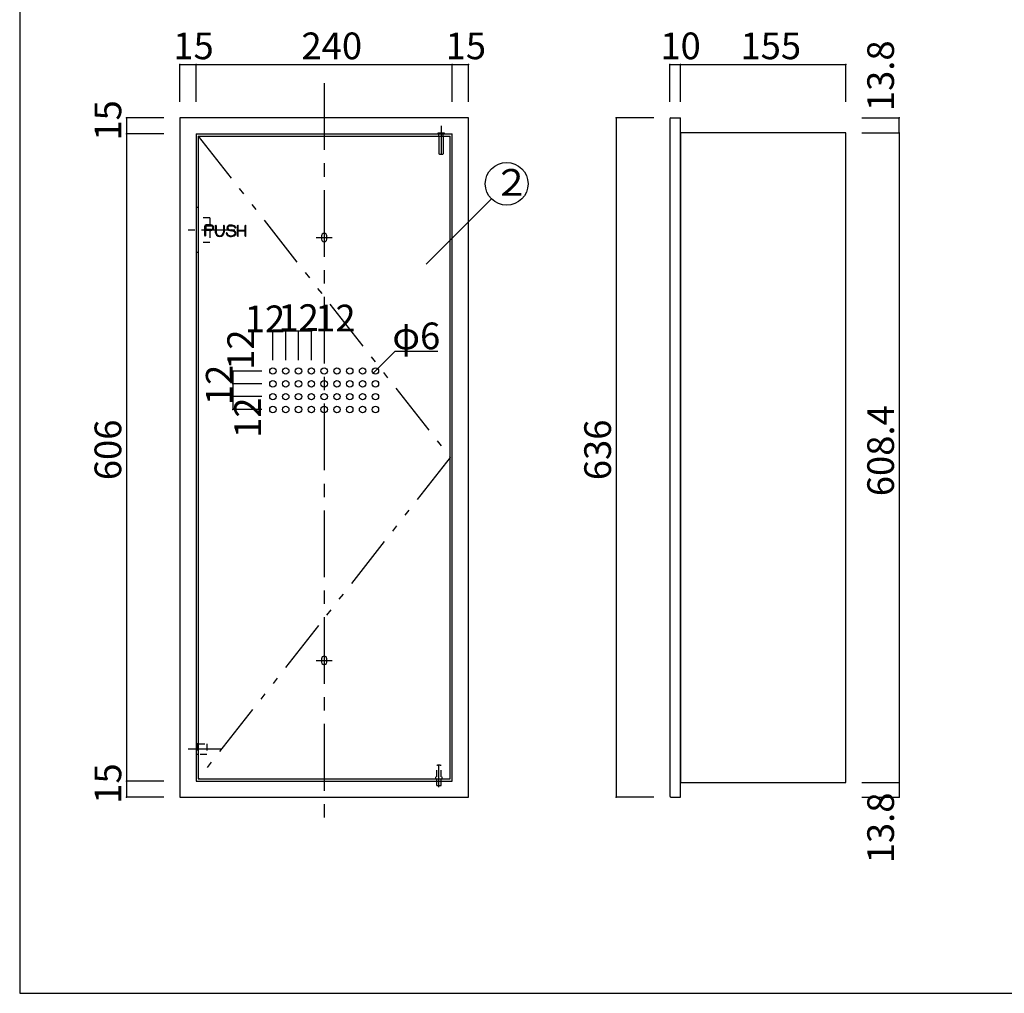
# Model space of a CAD drawing. Extents: x 10 to 413, y 10 to 287.
# Drawn here: x 10 to 195, y 10 to 193 of the extents above; entities that cross this region are included whole.
import ezdxf

# ---------------------------------------------------------------- set-up
doc = ezdxf.new("R2010")
doc.units = 0
doc.header["$MEASUREMENT"] = 0
for name, pattern in [('CENTER1', [10, 6.25, -1.25, 1.25, -1.25]), ('CENTER2', [20, 12.5, -2.5, 2.5, -2.5]), ('dashed', [7.5, 6, -1.5]), ('DASHED1', [2.5, 1.25, -1.25]), ('PHANTOM2', [20, 10, -2.5, 1.25, -2.5, 1.25, -2.5])]:
    doc.linetypes.add(name, pattern=pattern)
for name, color, linetype in [('_0-0_', 7, 'CONTINUOUS'), ('_0-1_', 7, 'CONTINUOUS'), ('_0-3_', 7, 'CONTINUOUS'), ('_0-4_', 7, 'CONTINUOUS'), ('_0-6_', 7, 'CONTINUOUS'), ('_0-f_', 7, 'CONTINUOUS')]:
    doc.layers.add(name, color=color, linetype=linetype)
doc.styles.get("Standard").update_dxf_attribs({"font": 'txt', "bigfont": 'bigfont.shx'})

msp = doc.modelspace()

# ---------------------------------------------------------------- linework, layer by layer
at = {"layer": '_0-0_', "color": 7, "linetype": 'Continuous'}
for p, q in [((44.79, 152.07), (44.79, 153.84)), ((44.95, 153.84), (44.95, 153.19)), ((45.91, 153.19), (44.95, 153.19)), ((45.91, 154.07), (45.02, 154.07)), ((45.02, 153.91), (45.91, 153.91)), ((46.75, 153.92), (46.75, 152.72)), ((46.91, 153.92), (46.91, 152.72)), ((48.26, 153.92), (48.26, 152.72)), ((48.42, 153.92), (48.42, 152.72)), ((50.88, 152), (50.88, 153.92)), ((51.04, 153.12), (51.04, 153.92)), ((51.04, 153.12), (52.33, 153.12)), ((52.33, 153.12), (52.33, 153.92)), ((52.49, 152), (52.49, 153.92)), ((44.95, 152.07), (44.95, 153.03)), ((45.91, 153.03), (44.95, 153.03)), ((51.04, 152), (51.04, 152.96)), ((51.04, 152.96), (52.33, 152.96)), ((52.33, 152), (52.33, 152.96))]:
    msp.add_line(p, q, dxfattribs=at)
for centre, radius, start, end in [((45.02, 153.84), 0.227, 90, 180), ((45.02, 153.84), 0.0667, 90, 180), ((45.91, 153.55), 0.519, 270, 89.9999), ((45.91, 153.55), 0.359, 269.9999, 89.9999), ((46.83, 153.92), 0.08, 0, 180), ((48.34, 153.92), 0.08, 0, 180), ((49.39, 153.52), 0.467, 120.1256, 246.7691), ((49.39, 153.52), 0.307, 120.1256, 246.7691), ((49.55, 153.25), 0.78, 90.3844, 120.1255), ((49.82, 154.51), 1.55, 246.7691, 265.4365), ((49.55, 153.25), 0.62, 90.3844, 120.1255), ((49.82, 154.51), 1.39, 246.7691, 265.4365), ((49.61, 144.22), 9.81, 88.1276, 90.3844), ((49.61, 144.22), 9.65, 88.1276, 90.3844), ((49.55, 151.23), 1.91, 67.2482, 85.4364), ((49.9, 153.27), 0.595, 28.758, 88.1276), ((49.9, 153.27), 0.755, 28.758, 88.1276), ((50.5, 153.59), 0.08, 208.7581, 28.7581), ((50.96, 153.92), 0.08, 0, 180), ((52.41, 153.92), 0.08, 0, 180), ((44.87, 152.07), 0.08, 180, 0), ((47.59, 152.72), 0.833, 180, 0), ((47.59, 152.72), 0.673, 180, 0), ((48.89, 152.51), 0.08, 6.0702, 186.0702), ((49.43, 152.57), 0.62, 186.0702, 247.4243), ((49.43, 152.57), 0.46, 186.0702, 247.4243), ((49.71, 153.25), 1.35, 247.4244, 297.1568), ((49.71, 153.25), 1.19, 247.4244, 297.1568), ((49.55, 151.23), 1.75, 67.2482, 85.4364), ((50.09, 152.51), 0.36, 297.1568, 67.2482), ((50.09, 152.51), 0.52, 297.1568, 67.2482), ((50.96, 152), 0.08, 180, 0), ((52.41, 152), 0.08, 180, 0)]:
    msp.add_arc(centre, radius, start, end, dxfattribs=at)
at = {"layer": '_0-1_', "color": 7, "linetype": 'Continuous'}
for p, q in [((40.14, 177.11), (40.14, 184.11)), ((40.14, 184.11), (43.14, 184.11)), ((43.14, 177.11), (43.14, 184.11)), ((43.14, 184.11), (91.14, 184.11)), ((91.14, 177.11), (91.14, 184.11)), ((91.14, 184.11), (94.14, 184.11)), ((94.14, 177.11), (94.14, 184.11)), ((131.85, 177.11), (131.85, 184.11)), ((131.85, 184.11), (133.85, 184.11)), ((133.85, 177.11), (133.85, 184.11)), ((133.85, 184.11), (164.85, 184.11)), ((164.85, 177.11), (164.85, 184.11)), ((37.14, 174.11), (30.14, 174.11)), ((30.14, 174.11), (30.14, 171.11)), ((128.85, 174.11), (121.85, 174.11)), ((121.85, 174.11), (121.85, 46.91)), ((167.85, 174.11), (174.85, 174.11)), ((174.85, 171.35), (174.85, 174.11)), ((37.14, 171.11), (30.14, 171.11)), ((30.14, 171.11), (30.14, 49.91)), ((167.85, 171.35), (174.85, 171.35)), ((174.85, 171.35), (174.85, 49.67)), ((86.27, 146.73), (98.49, 158.94)), ((59.94, 134.19), (57.54, 134.19)), ((57.54, 128.76), (57.54, 134.19)), ((62.34, 134.19), (59.94, 134.19)), ((59.94, 128.76), (59.94, 134.19)), ((64.74, 134.19), (62.34, 134.19)), ((62.34, 128.76), (62.34, 134.19)), ((64.74, 128.76), (64.74, 134.19)), ((76.31, 126.29), (80.42, 130.4)), ((80.42, 130.4), (88.41, 130.4)), ((50.06, 126.71), (50.06, 124.31)), ((55.49, 126.71), (50.06, 126.71)), ((76.31, 126.29), (76.31, 126.29)), ((77.16, 127.14), (77.16, 127.14)), ((55.49, 124.31), (50.06, 124.31)), ((50.06, 124.31), (50.06, 121.91)), ((55.49, 121.91), (50.06, 121.91)), ((50.06, 121.91), (50.06, 119.51)), ((55.49, 119.51), (50.06, 119.51)), ((37.14, 49.91), (30.14, 49.91)), ((30.14, 49.91), (30.14, 46.91)), ((167.85, 49.67), (174.85, 49.67)), ((174.85, 49.67), (174.85, 46.91)), ((37.14, 46.91), (30.14, 46.91)), ((128.85, 46.91), (121.85, 46.91)), ((167.85, 46.91), (174.85, 46.91))]:
    msp.add_line(p, q, dxfattribs=at)
at = {"layer": '_0-1_', "color": 7, "linetype": 'CENTER2'}
for p, q in [((67.14, 180.61), (67.14, 40.91)), ((65.64, 151.71), (68.64, 151.71)), ((65.64, 72.51), (68.64, 72.51))]:
    msp.add_line(p, q, dxfattribs=at)
at = {"layer": '_0-1_', "color": 7, "linetype": 'Continuous'}
msp.add_circle((101.32, 161.77), 4, dxfattribs=at)
at = {"layer": '_0-1_', "color": 5}
for p in [(40.14, 184.11), (43.14, 184.11), (91.14, 184.11), (94.14, 184.11), (131.85, 184.11), (133.85, 184.11), (164.85, 184.11), (30.14, 174.11), (121.85, 174.11), (174.85, 174.11), (30.14, 171.11), (30.14, 171.11), (174.85, 171.35), (57.54, 134.19), (59.94, 134.19), (62.34, 134.19), (64.74, 134.19), (50.06, 126.71), (76.31, 126.29), (77.16, 127.14), (50.06, 124.31), (50.06, 121.91), (50.06, 119.51), (30.14, 49.91), (174.85, 49.67), (174.85, 49.67), (30.14, 46.91), (121.85, 46.91), (174.85, 46.91)]:
    msp.add_point(p, dxfattribs=at)
at = {"layer": '_0-3_', "color": 2, "linetype": 'Continuous'}
for p, q in [((66.64, 152.01), (66.64, 151.41)), ((67.64, 151.41), (67.64, 152.01)), ((67.14, 150.91), (67.14, 150.91)), ((66.64, 72.81), (66.64, 72.21)), ((67.64, 72.21), (67.64, 72.81))]:
    msp.add_line(p, q, dxfattribs=at)
for centre, start, end in [((67.14, 152.01), 0.0014, 179.9986), ((67.14, 151.41), 179.9986, 0.0014), ((67.14, 72.81), 0.0014, 179.9986), ((67.14, 72.21), 179.9986, 0.0014)]:
    msp.add_arc(centre, 0.5, start, end, dxfattribs=at)
at = {"layer": '_0-4_', "color": 6, "linetype": 'Continuous'}
for p, q in [((40.14, 174.11), (40.14, 46.91)), ((94.14, 174.11), (40.14, 174.11)), ((94.14, 46.91), (94.14, 174.11)), ((131.85, 173.87), (131.85, 49.67)), ((132.09, 174.11), (133.85, 174.11)), ((133.85, 46.91), (133.85, 174.11)), ((43.14, 171.11), (43.14, 49.91)), ((43.14, 171.11), (91.14, 171.11)), ((91.14, 49.91), (91.14, 171.11)), ((133.85, 171.35), (133.85, 49.67)), ((164.85, 171.35), (133.85, 171.35)), ((164.85, 49.67), (164.85, 171.35)), ((43.14, 49.91), (91.14, 49.91)), ((131.85, 49.67), (131.85, 47.15)), ((133.85, 49.67), (164.85, 49.67)), ((40.14, 46.91), (94.14, 46.91)), ((132.09, 46.91), (133.85, 46.91))]:
    msp.add_line(p, q, dxfattribs=at)
for centre, start, end in [((132.09, 173.87), 90, 180), ((132.09, 47.15), 180, 270)]:
    msp.add_arc(centre, 0.24, start, end, dxfattribs=at)
at = {"layer": '_0-6_', "color": 5, "linetype": 'CENTER2'}
for p, q in [((89.04, 172.65), (89.04, 167.31)), ((88.64, 48.78), (88.64, 52.91))]:
    msp.add_line(p, q, dxfattribs=at)
at = {"layer": '_0-6_', "color": 6, "linetype": 'Continuous'}
for p, q in [((43.54, 170.71), (90.74, 170.71)), ((43.54, 170.71), (43.54, 50.31)), ((90.74, 50.31), (90.74, 170.71)), ((43.54, 50.31), (90.74, 50.31))]:
    msp.add_line(p, q, dxfattribs=at)
at = {"layer": '_0-6_', "color": 7, "linetype": 'PHANTOM2'}
for p, q in [((43.54, 170.71), (90.74, 110.51)), ((90.74, 110.51), (43.54, 50.31))]:
    msp.add_line(p, q, dxfattribs=at)
at = {"layer": '_0-6_', "color": 2, "linetype": 'DASHED1'}
for p, q in [((88.44, 171.31), (89.64, 171.31)), ((88.44, 171.31), (88.49, 171.11)), ((89.64, 171.31), (89.59, 171.11)), ((88.64, 167.39), (88.72, 167.31)), ((88.72, 167.31), (89.36, 167.31)), ((89.36, 167.31), (89.44, 167.39)), ((88.24, 50.71), (88.24, 52.81)), ((89.04, 50.71), (89.04, 52.81)), ((88.24, 49.11), (88.24, 50.31)), ((89.04, 49.11), (89.04, 50.31)), ((88.24, 49.11), (89.04, 49.11))]:
    msp.add_line(p, q, dxfattribs=at)
at = {"layer": '_0-6_', "color": 2, "linetype": 'Continuous'}
for p, q in [((88.64, 170.71), (88.64, 171.11)), ((89.44, 170.71), (89.44, 171.11)), ((88.04, 50.31), (88.04, 50.71)), ((89.24, 50.31), (89.24, 50.71))]:
    msp.add_line(p, q, dxfattribs=at)
at = {"layer": '_0-6_', "color": 2, "linetype": 'dashed'}
for p, q in [((88.64, 170.71), (88.64, 167.39)), ((89.44, 170.71), (89.44, 167.39))]:
    msp.add_line(p, q, dxfattribs=at)
at = {"layer": '_0-6_', "color": 7, "linetype": 'DASHED1'}
for p, q in [((43.14, 157.31), (43.14, 148.91)), ((43.54, 157.31), (43.14, 157.31)), ((43.54, 157.31), (43.54, 148.91)), ((45.74, 155.41), (43.54, 155.41)), ((45.74, 155.41), (45.74, 150.81)), ((45.74, 150.81), (43.54, 150.81)), ((43.54, 148.91), (43.14, 148.91)), ((43.34, 56.91), (43.34, 54.91)), ((43.54, 56.91), (45.14, 56.91)), ((45.14, 56.91), (45.14, 54.91)), ((45.14, 54.91), (43.54, 54.91))]:
    msp.add_line(p, q, dxfattribs=at)
at = {"layer": '_0-6_', "color": 7, "linetype": 'CENTER1'}
for p, q in [((50.4, 153.11), (40.54, 153.11)), ((47.9, 55.91), (40.57, 55.91))]:
    msp.add_line(p, q, dxfattribs=at)
at = {"layer": '_0-6_', "color": 7, "linetype": 'Continuous'}
for p, q in [((43.54, 56.91), (43.14, 56.91)), ((43.54, 54.91), (43.14, 54.91))]:
    msp.add_line(p, q, dxfattribs=at)
at = {"layer": '_0-6_', "color": 6, "linetype": 'Continuous'}
for centre in [(57.54, 126.71), (59.94, 126.71), (62.34, 126.71), (64.74, 126.71), (67.14, 126.71), (69.54, 126.71), (71.94, 126.71), (74.34, 126.71), (76.74, 126.71), (57.54, 124.31), (59.94, 124.31), (62.34, 124.31), (64.74, 124.31), (67.14, 124.31), (69.54, 124.31), (71.94, 124.31), (74.34, 124.31), (76.74, 124.31), (57.54, 121.91), (59.94, 121.91), (62.34, 121.91), (64.74, 121.91), (67.14, 121.91), (69.54, 121.91), (71.94, 121.91), (74.34, 121.91), (76.74, 121.91), (57.54, 119.51), (59.94, 119.51), (62.34, 119.51), (64.74, 119.51), (67.14, 119.51), (69.54, 119.51), (71.94, 119.51), (74.34, 119.51), (76.74, 119.51)]:
    msp.add_circle(centre, 0.6, dxfattribs=at)
at = {"layer": '_0-6_', "color": 2, "linetype": 'DASHED1'}
msp.add_arc((88.64, 52.06), 0.85, 61.9275, 118.0725, dxfattribs=at)
at = {"layer": '_0-f_', "color": 7, "linetype": 'Continuous'}
for p, q in [((10.12, 287.16), (10.12, 10.16)), ((10.12, 10.16), (410.12, 10.16))]:
    msp.add_line(p, q, dxfattribs=at)

# ---------------------------------------------------------------- texts
at = {"layer": '_0-1_', "color": 7}
for s, p in [('15', (38.89, 185.11)), ('240', (62.89, 185.11)), ('15', (89.89, 185.11)), ('10', (130.1, 185.11)), ('155', (145.1, 185.11)), ('２', (98.81, 159.54)), ('12', (52.26, 133.98)), ('12', (58.56, 134.21)), ('12', (65.46, 134.13)), ('φ6', (79.91, 130.79))]:
    msp.add_text(s, height=5, dxfattribs=at).set_placement(p)
for s, p in [('13.8', (173.85, 175.38)), ('15', (29.14, 169.86)), ('12', (54.01, 126.92)), ('12', (49.99, 120.32)), ('12', (55.3, 114.18)), ('608.4', (173.85, 103.26)), ('606', (29.14, 106.26)), ('636', (120.85, 106.26)), ('15', (29.14, 45.66)), ('13.8', (173.85, 34.51))]:
    msp.add_text(s, height=5, rotation=90, dxfattribs=at).set_placement(p)

doc.saveas('drawing.dxf')
